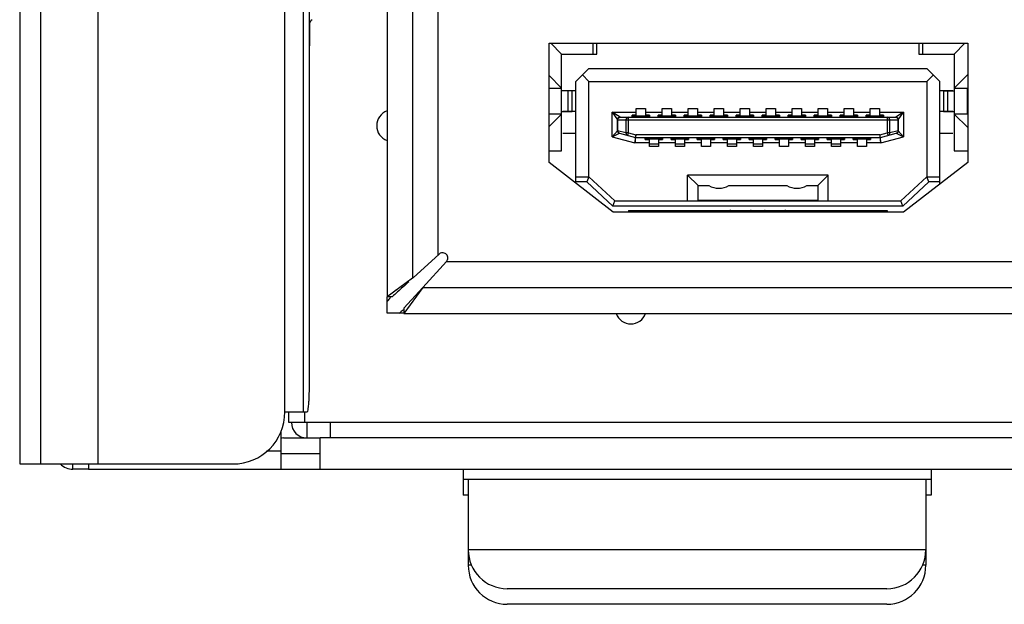
# Model space of a CAD drawing. Units: millimetres. Extents: x 44 to 1145, y 10 to 863.
# Drawn here: x 930 to 949, y 441 to 452 of the extents above; entities that cross this region are included whole.
import ezdxf

# ---------------------------------------------------------------- set-up
doc = ezdxf.new("R2010")
doc.units = ezdxf.units.MM
doc.header["$LTSCALE"] = 65.395
doc.layers.get('0').update_dxf_attribs({"linetype": 'CONTINUOUS'})
for name, color, linetype in [('3_ALL_AXES', 7, 'CONTINUOUS'), ('7_ALL_FEATURES', 7, 'CONTINUOUS'), ('INTF_GREEN', 7, 'CONTINUOUS')]:
    doc.layers.add(name, color=color, linetype=linetype)

msp = doc.modelspace()

# ---------------------------------------------------------------- linework, layer by layer
at = {"color": 7, "linetype": 'Continuous'}
for p, q in [((930.3787, 562.175), (930.3787, 443.875)), ((930.7787, 562.175), (930.7787, 443.875)), ((931.8787, 562.175), (931.8787, 443.875)), ((935.4787, 444.875), (935.4787, 485.725)), ((935.8274, 484.225), (935.8274, 444.875)), ((935.9496, 445.375), (935.9496, 483.725)), ((940.5914, 451.9671), (940.7985, 451.76)), ((941.4095, 451.76), (941.4059, 451.9671)), ((941.4767, 451.76), (941.4767, 451.9671)), ((947.6703, 451.9671), (947.6703, 451.76)), ((947.7411, 451.9671), (947.7375, 451.76)), ((948.3485, 451.76), (948.5555, 451.9671)), ((940.7985, 451.76), (941.4767, 451.76)), ((940.7985, 449.9), (940.7985, 451.76)), ((947.6703, 451.76), (948.3485, 451.76)), ((948.3485, 451.76), (948.3485, 449.9)), ((941.3235, 451.485), (941.0735, 451.235)), ((941.3235, 451.485), (947.8235, 451.485)), ((948.0735, 451.235), (947.8235, 451.485)), ((940.7985, 451.105), (940.5585, 451.345)), ((941.0735, 449.2738), (941.0735, 451.235)), ((941.3235, 451.235), (941.1985, 451.36)), ((941.3235, 451.235), (947.8235, 451.235)), ((941.3235, 449.4), (941.3235, 451.235)), ((947.9485, 451.36), (947.8235, 451.235)), ((947.8235, 451.235), (947.8235, 449.4)), ((948.0735, 449.2584), (948.0735, 451.235)), ((948.6085, 451.365), (948.3485, 451.105)), ((940.5585, 451.105), (940.7985, 451.105)), ((941.0023, 451.0559), (940.7985, 451.0559)), ((940.9182, 451.0559), (940.9182, 450.6559)), ((941.0023, 450.6559), (941.0023, 451.0559)), ((948.1446, 451.0559), (948.3485, 451.0559)), ((948.1446, 451.0559), (948.1446, 450.6559)), ((948.2288, 450.6559), (948.2288, 451.0559)), ((948.3485, 451.105), (948.5985, 451.105)), ((948.5985, 451.105), (948.5985, 450.605)), ((940.7985, 450.6559), (941.0023, 450.6559)), ((941.7735, 450.645), (942.236, 450.645)), ((941.9235, 450.545), (941.7735, 450.645)), ((941.7735, 450.1675), (941.7735, 450.645)), ((941.7735, 450.645), (941.8735, 450.495)), ((942.236, 450.715), (942.411, 450.715)), ((942.236, 450.585), (942.236, 450.715)), ((942.411, 450.715), (942.411, 450.585)), ((942.411, 450.645), (942.736, 450.645)), ((942.736, 450.715), (942.911, 450.715)), ((942.736, 450.585), (942.736, 450.715)), ((942.911, 450.715), (942.911, 450.585)), ((942.911, 450.645), (943.236, 450.645)), ((943.236, 450.715), (943.411, 450.715)), ((943.236, 450.585), (943.236, 450.715)), ((943.411, 450.715), (943.411, 450.585)), ((943.411, 450.645), (943.736, 450.645)), ((943.736, 450.715), (943.911, 450.715)), ((943.736, 450.585), (943.736, 450.715)), ((943.911, 450.715), (943.911, 450.585)), ((943.911, 450.645), (944.236, 450.645)), ((944.236, 450.715), (944.411, 450.715)), ((944.236, 450.585), (944.236, 450.715)), ((944.411, 450.715), (944.411, 450.585)), ((944.411, 450.645), (944.736, 450.645)), ((944.736, 450.715), (944.911, 450.715)), ((944.736, 450.585), (944.736, 450.715)), ((944.911, 450.715), (944.911, 450.585)), ((944.911, 450.645), (945.236, 450.645)), ((945.236, 450.715), (945.411, 450.715)), ((945.236, 450.585), (945.236, 450.715)), ((945.411, 450.715), (945.411, 450.585)), ((945.411, 450.645), (945.736, 450.645)), ((945.736, 450.715), (945.911, 450.715)), ((945.736, 450.585), (945.736, 450.715)), ((945.911, 450.715), (945.911, 450.585)), ((945.911, 450.645), (946.236, 450.645)), ((946.236, 450.715), (946.411, 450.715)), ((946.236, 450.585), (946.236, 450.715)), ((946.411, 450.715), (946.411, 450.585)), ((946.411, 450.645), (946.736, 450.645)), ((946.736, 450.715), (946.911, 450.715)), ((946.736, 450.585), (946.736, 450.715)), ((946.911, 450.715), (946.911, 450.585)), ((946.911, 450.645), (947.3735, 450.645)), ((947.3735, 450.645), (947.2235, 450.545)), ((947.2735, 450.495), (947.3735, 450.645)), ((947.3735, 450.645), (947.3735, 450.1675)), ((948.1446, 450.6559), (948.3485, 450.6559)), ((940.7985, 450.605), (940.5585, 450.605)), ((940.7985, 450.605), (940.5585, 450.365)), ((941.8735, 450.495), (947.2735, 450.495)), ((941.8735, 450.495), (941.8735, 450.2838)), ((941.8763, 450.2838), (941.8763, 450.495)), ((941.9235, 450.545), (947.2235, 450.545)), ((942.0368, 450.495), (942.0368, 450.2425)), ((942.0839, 450.2425), (942.0839, 450.545)), ((942.236, 450.585), (942.1585, 450.585)), ((942.1585, 450.545), (942.1585, 450.585)), ((942.1635, 450.575), (942.4835, 450.575)), ((942.1635, 450.545), (942.1635, 450.575)), ((942.1642, 450.545), (942.1642, 450.575)), ((942.211, 450.545), (942.211, 450.575)), ((942.4885, 450.585), (942.411, 450.585)), ((942.436, 450.575), (942.436, 450.545)), ((942.4827, 450.575), (942.4827, 450.545)), ((942.4835, 450.545), (942.4835, 450.575)), ((942.4885, 450.585), (942.4885, 450.545)), ((942.736, 450.585), (942.6585, 450.585)), ((942.6585, 450.545), (942.6585, 450.585)), ((942.6635, 450.575), (942.9835, 450.575)), ((942.6635, 450.545), (942.6635, 450.575)), ((942.6642, 450.545), (942.6642, 450.575)), ((942.711, 450.545), (942.711, 450.575)), ((942.9885, 450.585), (942.911, 450.585)), ((942.936, 450.575), (942.936, 450.545)), ((942.9827, 450.575), (942.9827, 450.545)), ((942.9835, 450.545), (942.9835, 450.575)), ((942.9885, 450.585), (942.9885, 450.545)), ((943.236, 450.585), (943.1585, 450.585)), ((943.1585, 450.545), (943.1585, 450.585)), ((943.1635, 450.575), (943.4835, 450.575)), ((943.1635, 450.545), (943.1635, 450.575)), ((943.1642, 450.545), (943.1642, 450.575)), ((943.211, 450.545), (943.211, 450.575)), ((943.4885, 450.585), (943.411, 450.585)), ((943.436, 450.575), (943.436, 450.545)), ((943.4827, 450.575), (943.4827, 450.545)), ((943.4835, 450.545), (943.4835, 450.575)), ((943.4885, 450.585), (943.4885, 450.545)), ((943.736, 450.585), (943.6585, 450.585)), ((943.6585, 450.545), (943.6585, 450.585)), ((943.6635, 450.575), (943.9835, 450.575)), ((943.6635, 450.545), (943.6635, 450.575)), ((943.6642, 450.545), (943.6642, 450.575)), ((943.711, 450.545), (943.711, 450.575)), ((943.9885, 450.585), (943.911, 450.585)), ((943.936, 450.575), (943.936, 450.545)), ((943.9827, 450.575), (943.9827, 450.545)), ((943.9835, 450.545), (943.9835, 450.575)), ((943.9885, 450.585), (943.9885, 450.545)), ((944.236, 450.585), (944.1585, 450.585)), ((944.1585, 450.545), (944.1585, 450.585)), ((944.1635, 450.575), (944.4835, 450.575)), ((944.1635, 450.545), (944.1635, 450.575)), ((944.1642, 450.545), (944.1642, 450.575)), ((944.211, 450.545), (944.211, 450.575)), ((944.4885, 450.585), (944.411, 450.585)), ((944.436, 450.575), (944.436, 450.545)), ((944.4827, 450.575), (944.4827, 450.545)), ((944.4835, 450.545), (944.4835, 450.575)), ((944.4885, 450.585), (944.4885, 450.545)), ((944.736, 450.585), (944.6585, 450.585)), ((944.6585, 450.545), (944.6585, 450.585)), ((944.6635, 450.575), (944.9835, 450.575)), ((944.6635, 450.545), (944.6635, 450.575)), ((944.6642, 450.545), (944.6642, 450.575)), ((944.711, 450.545), (944.711, 450.575)), ((944.9885, 450.585), (944.911, 450.585)), ((944.936, 450.575), (944.936, 450.545)), ((944.9827, 450.575), (944.9827, 450.545)), ((944.9835, 450.545), (944.9835, 450.575)), ((944.9885, 450.585), (944.9885, 450.545)), ((945.236, 450.585), (945.1585, 450.585)), ((945.1585, 450.545), (945.1585, 450.585)), ((945.1635, 450.575), (945.4835, 450.575)), ((945.1635, 450.545), (945.1635, 450.575)), ((945.1642, 450.545), (945.1642, 450.575)), ((945.211, 450.545), (945.211, 450.575)), ((945.4885, 450.585), (945.411, 450.585)), ((945.436, 450.575), (945.436, 450.545)), ((945.4827, 450.575), (945.4827, 450.545)), ((945.4835, 450.545), (945.4835, 450.575)), ((945.4885, 450.585), (945.4885, 450.545)), ((945.736, 450.585), (945.6585, 450.585)), ((945.6585, 450.545), (945.6585, 450.585)), ((945.6635, 450.575), (945.9835, 450.575)), ((945.6635, 450.545), (945.6635, 450.575)), ((945.6642, 450.545), (945.6642, 450.575)), ((945.711, 450.545), (945.711, 450.575)), ((945.9885, 450.585), (945.911, 450.585)), ((945.936, 450.575), (945.936, 450.545)), ((945.9827, 450.575), (945.9827, 450.545)), ((945.9835, 450.545), (945.9835, 450.575)), ((945.9885, 450.585), (945.9885, 450.545)), ((946.236, 450.585), (946.1585, 450.585)), ((946.1585, 450.545), (946.1585, 450.585)), ((946.1635, 450.575), (946.4835, 450.575)), ((946.1635, 450.545), (946.1635, 450.575)), ((946.1642, 450.545), (946.1642, 450.575)), ((946.211, 450.545), (946.211, 450.575)), ((946.4885, 450.585), (946.411, 450.585)), ((946.436, 450.575), (946.436, 450.545)), ((946.4827, 450.575), (946.4827, 450.545)), ((946.4835, 450.545), (946.4835, 450.575)), ((946.4885, 450.585), (946.4885, 450.545)), ((946.736, 450.585), (946.6585, 450.585)), ((946.6585, 450.545), (946.6585, 450.585)), ((946.6635, 450.575), (946.9835, 450.575)), ((946.6635, 450.545), (946.6635, 450.575)), ((946.6642, 450.545), (946.6642, 450.575)), ((946.711, 450.545), (946.711, 450.575)), ((946.9885, 450.585), (946.911, 450.585)), ((946.936, 450.575), (946.936, 450.545)), ((946.9827, 450.575), (946.9827, 450.545)), ((946.9835, 450.545), (946.9835, 450.575)), ((946.9885, 450.585), (946.9885, 450.545)), ((947.063, 450.545), (947.063, 450.2425)), ((947.1102, 450.2425), (947.1102, 450.495)), ((947.2707, 450.495), (947.2707, 450.2838)), ((947.2735, 450.2838), (947.2735, 450.495)), ((948.5985, 450.605), (948.3485, 450.605)), ((948.6085, 450.345), (948.3485, 450.605)), ((941.8735, 450.2838), (941.7735, 450.1675)), ((941.8763, 450.2838), (941.8735, 450.2838)), ((942.0368, 450.2425), (941.8763, 450.2838)), ((947.2707, 450.2838), (947.1102, 450.2425)), ((947.2735, 450.2838), (947.2707, 450.2838)), ((947.3735, 450.1675), (947.2735, 450.2838)), ((941.7735, 450.1675), (941.911, 450.2354)), ((941.7735, 450.1675), (942.2108, 450.055)), ((941.911, 450.2354), (942.2173, 450.1566)), ((942.0839, 450.2425), (942.0368, 450.2425)), ((942.0715, 450.1941), (942.0839, 450.2425)), ((942.0839, 450.2425), (942.2298, 450.205)), ((942.2108, 450.055), (942.2297, 450.1543)), ((942.2298, 450.205), (942.2173, 450.1566)), ((946.9171, 450.205), (942.2298, 450.205)), ((942.2298, 450.155), (942.2298, 450.205)), ((942.2298, 450.155), (946.9171, 450.155)), ((942.4085, 450.115), (942.4085, 450.155)), ((942.4085, 450.115), (942.4885, 450.115)), ((942.4135, 450.155), (942.4135, 450.125)), ((942.7335, 450.125), (942.4135, 450.125)), ((942.4142, 450.125), (942.4142, 450.155)), ((942.461, 450.115), (942.461, 450.155)), ((942.4885, 449.985), (942.4885, 450.115)), ((942.6635, 450.115), (942.7385, 450.115)), ((942.6635, 450.115), (942.6635, 449.985)), ((942.686, 450.155), (942.686, 450.115)), ((942.7327, 450.155), (942.7327, 450.125)), ((942.7335, 450.155), (942.7335, 450.125)), ((942.7385, 450.155), (942.7385, 450.115)), ((942.9085, 450.115), (942.9085, 450.155)), ((942.9085, 450.115), (942.9885, 450.115)), ((942.9135, 450.155), (942.9135, 450.125)), ((943.2335, 450.125), (942.9135, 450.125)), ((942.9142, 450.125), (942.9142, 450.155)), ((942.961, 450.115), (942.961, 450.155)), ((942.9885, 449.985), (942.9885, 450.115)), ((943.1635, 450.115), (943.2385, 450.115)), ((943.1635, 450.115), (943.1635, 449.985)), ((943.186, 450.155), (943.186, 450.115)), ((943.2327, 450.155), (943.2327, 450.125)), ((943.2335, 450.155), (943.2335, 450.125)), ((943.2385, 450.155), (943.2385, 450.115)), ((943.4085, 450.115), (943.4085, 450.155)), ((943.4085, 450.115), (943.4885, 450.115)), ((943.4135, 450.155), (943.4135, 450.125)), ((943.7335, 450.125), (943.4135, 450.125)), ((943.4142, 450.125), (943.4142, 450.155)), ((943.461, 450.125), (943.461, 450.155)), ((943.4885, 449.985), (943.4885, 450.115)), ((943.6635, 450.115), (943.7385, 450.115)), ((943.6635, 450.115), (943.6635, 449.985)), ((943.686, 450.155), (943.686, 450.125)), ((943.7327, 450.155), (943.7327, 450.125)), ((943.7335, 450.155), (943.7335, 450.125)), ((943.7385, 450.155), (943.7385, 450.115)), ((943.9085, 450.115), (943.9085, 450.155)), ((943.9085, 450.115), (943.9885, 450.115)), ((943.9135, 450.155), (943.9135, 450.125)), ((944.2335, 450.125), (943.9135, 450.125)), ((943.9142, 450.125), (943.9142, 450.155)), ((943.961, 450.115), (943.961, 450.155)), ((943.9885, 449.985), (943.9885, 450.115)), ((944.1635, 450.115), (944.2385, 450.115)), ((944.1635, 450.115), (944.1635, 449.985)), ((944.186, 450.155), (944.186, 450.115)), ((944.2327, 450.155), (944.2327, 450.125)), ((944.2335, 450.155), (944.2335, 450.125)), ((944.2385, 450.155), (944.2385, 450.115)), ((944.4085, 450.115), (944.4085, 450.155)), ((944.4085, 450.115), (944.4885, 450.115)), ((944.4135, 450.155), (944.4135, 450.125)), ((944.7335, 450.125), (944.4135, 450.125)), ((944.4142, 450.125), (944.4142, 450.155)), ((944.461, 450.115), (944.461, 450.155)), ((944.4885, 449.985), (944.4885, 450.115)), ((944.6635, 450.115), (944.7385, 450.115)), ((944.6635, 450.115), (944.6635, 449.985)), ((944.686, 450.155), (944.686, 450.115)), ((944.7327, 450.155), (944.7327, 450.125)), ((944.7335, 450.155), (944.7335, 450.125)), ((944.7385, 450.155), (944.7385, 450.115)), ((944.9085, 450.115), (944.9085, 450.155)), ((944.9085, 450.115), (944.9885, 450.115)), ((944.9135, 450.155), (944.9135, 450.125)), ((945.2335, 450.125), (944.9135, 450.125)), ((944.9142, 450.125), (944.9142, 450.155)), ((944.961, 450.125), (944.961, 450.155)), ((944.9885, 449.985), (944.9885, 450.115)), ((945.1635, 450.115), (945.2385, 450.115)), ((945.1635, 450.115), (945.1635, 449.985)), ((945.186, 450.155), (945.186, 450.125)), ((945.2327, 450.155), (945.2327, 450.125)), ((945.2335, 450.155), (945.2335, 450.125)), ((945.2385, 450.155), (945.2385, 450.115)), ((945.4085, 450.115), (945.4085, 450.155)), ((945.4085, 450.115), (945.4885, 450.115)), ((945.4135, 450.155), (945.4135, 450.125)), ((945.7335, 450.125), (945.4135, 450.125)), ((945.4142, 450.125), (945.4142, 450.155)), ((945.461, 450.115), (945.461, 450.155)), ((945.4885, 449.985), (945.4885, 450.115)), ((945.6635, 450.115), (945.7385, 450.115)), ((945.6635, 450.115), (945.6635, 449.985)), ((945.686, 450.155), (945.686, 450.115)), ((945.7327, 450.155), (945.7327, 450.125)), ((945.7335, 450.155), (945.7335, 450.125)), ((945.7385, 450.155), (945.7385, 450.115)), ((945.9085, 450.115), (945.9085, 450.155)), ((945.9085, 450.115), (945.9885, 450.115)), ((945.9135, 450.155), (945.9135, 450.125)), ((946.2335, 450.125), (945.9135, 450.125)), ((945.9142, 450.125), (945.9142, 450.155)), ((945.961, 450.115), (945.961, 450.155)), ((945.9885, 449.985), (945.9885, 450.115)), ((946.1635, 450.115), (946.2385, 450.115)), ((946.1635, 450.115), (946.1635, 449.985)), ((946.186, 450.155), (946.186, 450.115)), ((946.2327, 450.155), (946.2327, 450.125)), ((946.2335, 450.155), (946.2335, 450.125)), ((946.2385, 450.155), (946.2385, 450.115)), ((946.4085, 450.115), (946.4085, 450.155)), ((946.4085, 450.115), (946.4885, 450.115)), ((946.4135, 450.155), (946.4135, 450.125)), ((946.7335, 450.125), (946.4135, 450.125)), ((946.4142, 450.125), (946.4142, 450.155)), ((946.461, 450.125), (946.461, 450.155)), ((946.4885, 449.985), (946.4885, 450.115)), ((946.6635, 450.115), (946.7385, 450.115)), ((946.6635, 450.115), (946.6635, 449.985)), ((946.686, 450.155), (946.686, 450.125)), ((946.7327, 450.155), (946.7327, 450.125)), ((946.7335, 450.155), (946.7335, 450.125)), ((946.7385, 450.155), (946.7385, 450.115)), ((946.9171, 450.205), (947.063, 450.2425)), ((946.9296, 450.1566), (946.9171, 450.205)), ((946.9171, 450.205), (946.9171, 450.155)), ((946.9171, 450.155), (946.9361, 450.055)), ((946.9296, 450.1566), (947.2359, 450.2354)), ((946.9361, 450.055), (947.3735, 450.1675)), ((947.1102, 450.2425), (947.063, 450.2425)), ((947.063, 450.2425), (947.0755, 450.1941)), ((947.2359, 450.2354), (947.3735, 450.1675)), ((940.5585, 449.9), (940.7985, 449.9)), ((942.4885, 450.055), (942.2108, 450.055)), ((942.6635, 450.025), (942.4885, 450.025)), ((942.6635, 449.985), (942.4885, 449.985)), ((942.9885, 450.055), (942.6635, 450.055)), ((943.1635, 450.025), (942.9885, 450.025)), ((943.1635, 449.985), (942.9885, 449.985)), ((943.4885, 450.055), (943.1635, 450.055)), ((943.6635, 449.985), (943.4885, 449.985)), ((943.9885, 450.055), (943.6635, 450.055)), ((944.1635, 450.025), (943.9885, 450.025)), ((944.1635, 449.985), (943.9885, 449.985)), ((944.4885, 450.055), (944.1635, 450.055)), ((944.6635, 450.025), (944.4885, 450.025)), ((944.6635, 449.985), (944.4885, 449.985)), ((944.9885, 450.055), (944.6635, 450.055)), ((945.1635, 449.985), (944.9885, 449.985)), ((945.4885, 450.055), (945.1635, 450.055)), ((945.6635, 450.025), (945.4885, 450.025)), ((945.6635, 449.985), (945.4885, 449.985)), ((945.9885, 450.055), (945.6635, 450.055)), ((946.1635, 450.025), (945.9885, 450.025)), ((946.1635, 449.985), (945.9885, 449.985)), ((946.4885, 450.055), (946.1635, 450.055)), ((946.6635, 449.985), (946.4885, 449.985)), ((946.9361, 450.055), (946.6635, 450.055)), ((948.3485, 449.9), (948.6085, 449.9)), ((941.0735, 449.4), (941.3235, 449.4)), ((941.2842, 449.3), (941.0735, 449.3)), ((941.3235, 449.4), (941.2842, 449.3)), ((941.7842, 448.835), (941.2842, 449.3)), ((941.3235, 449.4), (941.8235, 448.935)), ((945.9235, 449.43), (943.2235, 449.43)), ((943.2235, 449.43), (943.4235, 449.23)), ((943.2235, 448.935), (943.2235, 449.43)), ((945.7235, 449.23), (945.9235, 449.43)), ((945.9235, 448.935), (945.9235, 449.43)), ((947.3235, 448.935), (947.8235, 449.4)), ((947.8628, 449.3), (947.3628, 448.835)), ((947.8235, 449.4), (948.0735, 449.4)), ((947.8628, 449.3), (947.8235, 449.4)), ((948.0735, 449.3), (947.8628, 449.3)), ((943.4235, 449.23), (943.6298, 449.23)), ((943.4235, 448.935), (943.4235, 449.23)), ((944.0171, 449.23), (945.1298, 449.23)), ((945.5171, 449.23), (945.7235, 449.23)), ((945.7235, 449.23), (945.7235, 448.935)), ((941.7842, 448.835), (941.8235, 448.935)), ((941.8235, 448.935), (947.3235, 448.935)), ((943.4235, 448.95), (945.7235, 448.95)), ((943.4985, 448.935), (943.4985, 448.95)), ((943.6485, 448.95), (943.6485, 448.935)), ((943.8735, 448.935), (943.8735, 448.95)), ((944.0235, 448.95), (944.0235, 448.935)), ((944.2485, 448.935), (944.2485, 448.95)), ((944.3985, 448.95), (944.3985, 448.935)), ((944.6235, 448.935), (944.6235, 448.95)), ((944.7735, 448.95), (944.7735, 448.935)), ((944.9985, 448.935), (944.9985, 448.95)), ((945.1485, 448.95), (945.1485, 448.935)), ((945.3735, 448.935), (945.3735, 448.95)), ((945.5235, 448.95), (945.5235, 448.935)), ((947.3628, 448.835), (947.3235, 448.935)), ((947.3628, 448.835), (941.7842, 448.835)), ((942.0885, 448.75), (947.0585, 448.75)), ((942.0885, 448.75), (942.0885, 448.7173)), ((942.1985, 448.7173), (942.1985, 448.75)), ((942.2485, 448.7173), (942.2485, 448.75)), ((942.3735, 448.7173), (942.3735, 448.75)), ((942.5235, 448.75), (942.5235, 448.7173)), ((942.6985, 448.7173), (942.6985, 448.75)), ((942.7485, 448.7173), (942.7485, 448.75)), ((942.8985, 448.75), (942.8985, 448.7173)), ((942.9485, 448.7173), (942.9485, 448.75)), ((943.0985, 448.7173), (943.0985, 448.75)), ((943.1235, 448.7173), (943.1235, 448.75)), ((943.2735, 448.75), (943.2735, 448.7173)), ((943.3485, 448.7173), (943.3485, 448.75)), ((943.4985, 448.7173), (943.4985, 448.75)), ((943.6485, 448.75), (943.6485, 448.7173)), ((943.7485, 448.7173), (943.7485, 448.75)), ((943.8735, 448.7173), (943.8735, 448.75)), ((944.0235, 448.75), (944.0235, 448.7173)), ((945.1485, 448.75), (945.1485, 448.7173)), ((945.3485, 448.7173), (945.3485, 448.75)), ((945.3735, 448.7173), (945.3735, 448.75)), ((945.5235, 448.75), (945.5235, 448.7173)), ((945.5985, 448.7173), (945.5985, 448.75)), ((945.7485, 448.7173), (945.7485, 448.75)), ((945.8985, 448.75), (945.8985, 448.7173)), ((945.972, 448.75), (945.972, 448.7173)), ((945.9985, 448.7173), (945.9985, 448.75)), ((946.1235, 448.7173), (946.1235, 448.75)), ((946.2735, 448.75), (946.2735, 448.7173)), ((946.3985, 448.7173), (946.3985, 448.75)), ((946.4985, 448.7173), (946.4985, 448.75)), ((946.6485, 448.75), (946.6485, 448.7173)), ((946.6985, 448.7173), (946.6985, 448.75)), ((946.8485, 448.7173), (946.8485, 448.75)), ((946.8735, 448.7173), (946.8735, 448.75)), ((947.0235, 448.75), (947.0235, 448.7173)), ((947.0485, 448.7173), (947.0485, 448.75)), ((947.0585, 448.75), (947.0585, 448.7173)), ((938.1291, 447.2697), (937.7644, 446.8697)), ((937.5435, 447.0906), (937.4435, 447.0906)), ((937.4435, 446.7747), (937.4435, 447.0906)), ((937.7644, 446.8697), (937.7644, 446.7697)), ((937.7644, 446.7747), (937.4435, 446.7747)), ((935.4787, 444.875), (935.9061, 444.875)), ((935.8537, 444.875), (935.8537, 444.675)), ((936.3537, 444.675), (935.5537, 444.675)), ((935.9037, 444.375), (935.9037, 444.675)), ((935.4537, 444.375), (936.1537, 444.375)), ((935.4037, 444.075), (936.1537, 444.075)), ((930.3787, 443.875), (934.4787, 443.875)), ((931.4037, 443.775), (931.4037, 443.875))]:
    msp.add_line(p, q, dxfattribs=at)
at = {"color": 3, "linetype": 'Continuous'}
for p, q in [((937.4435, 468.6738), (937.4435, 447.0906)), ((937.931, 468.3183), (937.931, 447.4462)), ((938.4185, 467.8761), (938.4185, 447.8883)), ((940.5585, 451.9671), (948.6085, 451.9671)), ((940.5585, 449.6722), (940.5585, 451.9671)), ((948.6085, 451.9671), (948.6085, 449.6722)), ((941.7929, 448.7173), (940.5585, 449.6722)), ((948.6085, 449.6722), (947.374, 448.7173)), ((947.374, 448.7173), (941.7929, 448.7173)), ((938.4444, 447.9119), (937.9435, 447.4553)), ((938.5848, 447.7697), (938.1291, 447.2697)), ((938.5848, 447.7697), (1015.6771, 447.7697)), ((937.931, 447.4462), (937.4435, 447.0906)), ((937.9435, 447.4553), (937.931, 447.4462)), ((937.6272, 447.2246), (937.5435, 447.1636)), ((938.1291, 447.2697), (937.7644, 446.7697)), ((938.1291, 447.2697), (1016.1329, 447.2697)), ((937.5435, 447.1636), (937.4435, 447.0906)), ((937.7644, 446.7697), (1016.4976, 446.7697)), ((935.5537, 444.675), (935.5537, 444.875)), ((1029.6537, 444.375), (936.1537, 444.375)), ((936.1537, 443.775), (936.1537, 444.375)), ((931.7037, 443.775), (931.4037, 443.775)), ((935.4037, 443.775), (1030.4037, 443.775))]:
    msp.add_line(p, q, dxfattribs=at)
at = {"color": 7, "linetype": 'Continuous'}
for centre, radius, start, end in [((936.3537, 452.0679), 0.5, 135, 144.14887), ((941.9235, 450.495), 0.05, 90, 180), ((947.2235, 450.495), 0.05, 0, 90), ((941.9235, 450.2838), 0.05, 180, 255.57923), ((947.2235, 450.2838), 0.05, 284.42077, 360), ((942.2298, 450.205), 0.05, 255.57923, 270), ((946.9171, 450.205), 0.05, 270, 284.42077), ((943.8235, 449.58), 0.4, 241.04498, 298.95502), ((945.3235, 449.58), 0.4, 241.04498, 298.95502), ((944.0358, 448.65), 0.1, 42.64728, 89.9997), ((945.1111, 448.65), 0.1, 90.0003, 137.35272), ((934.4787, 444.875), 1, 270, 360), ((935.9037, 444.675), 0.3, 180, 270), ((935.4537, 444.025), 0.35, 90, 98.50231)]:
    msp.add_arc(centre, radius, start, end, dxfattribs=at)
at = {"color": 3, "linetype": 'Continuous'}
for centre, radius, start, end in [((938.5118, 447.8323), 0.1055, 82.79474, 101.46166), ((938.5088, 447.838), 0.1029, 348.78128, 0.03389), ((931.4037, 444.125), 0.35, 225.72793, 270)]:
    msp.add_arc(centre, radius, start, end, dxfattribs=at)
at = {"color": 7, "linetype": 'Continuous'}
for points in [[(941.8763, 450.495), (941.8763, 450.5014), (941.8775, 450.5079), (941.8798, 450.5139)], [(945.0296, 448.7446), (945.0367, 448.748), (945.0447, 448.75), (945.0525, 448.75)]]:
    msp.add_open_spline(points, degree=3, dxfattribs=at)
for points, knots in [([(941.8798, 450.5139), (941.8832, 450.5227), (941.8951, 450.5388), (941.9142, 450.545), (941.9235, 450.545)], [0, 0, 0, 0, 0.5073781, 1, 1, 1, 1]), ([(942.0839, 450.545), (942.0718, 450.545), (942.0462, 450.5336), (942.0368, 450.5077), (942.0368, 450.495)], [0, 0, 0, 0, 0.489801, 1, 1, 1, 1]), ([(947.1102, 450.495), (947.1102, 450.5077), (947.1008, 450.5336), (947.0751, 450.545), (947.063, 450.545)], [0, 0, 0, 0, 0.5102223, 1, 1, 1, 1]), ([(947.2235, 450.545), (947.2356, 450.545), (947.2613, 450.5336), (947.2707, 450.5077), (947.2707, 450.495)], [0, 0, 0, 0, 0.4897958, 1, 1, 1, 1]), ([(941.911, 450.2354), (941.901, 450.2379), (941.8821, 450.2511), (941.876, 450.2731), (941.8763, 450.2838)], [0, 0, 0, 0, 0.4906817, 1, 1, 1, 1]), ([(947.2707, 450.2838), (947.271, 450.2731), (947.2649, 450.2511), (947.2459, 450.2379), (947.2359, 450.2354)], [0, 0, 0, 0, 0.5092177, 1, 1, 1, 1]), ([(942.0368, 450.2425), (942.0365, 450.2318), (942.0425, 450.2098), (942.0615, 450.1967), (942.0715, 450.1941)], [0, 0, 0, 0, 0.5093512, 1, 1, 1, 1]), ([(942.2169, 450.149), (942.2165, 450.1439), (942.2145, 450.1126), (942.2123, 450.0812), (942.2108, 450.055)], [0, 0, 0, 0, 0.163977, 1, 1, 1, 1]), ([(942.2173, 450.1566), (942.218, 450.1564), (942.2162, 450.1527), (942.217, 450.1509), (942.2169, 450.149)], [0, 0, 0, 0, 0.2539229, 1, 1, 1, 1]), ([(946.9361, 450.055), (946.9348, 450.0784), (946.9329, 450.1122), (946.9299, 450.146), (946.9296, 450.1565)], [0, 0, 0, 0, 0.6906033, 1, 1, 1, 1]), ([(947.0755, 450.1941), (947.0855, 450.1967), (947.1044, 450.2098), (947.1105, 450.2318), (947.1102, 450.2425)], [0, 0, 0, 0, 0.4907056, 1, 1, 1, 1]), ([(944.0944, 448.75), (944.1042, 448.75), (944.1255, 448.7433), (944.1402, 448.7273), (944.1463, 448.718)], [0, 0, 0, 0, 0.4690783, 1, 1, 1, 1]), ([(944.4841, 448.7177), (944.478, 448.7271), (944.4633, 448.7432), (944.4419, 448.75), (944.4321, 448.75)], [0, 0, 0, 0, 0.5311283, 1, 1, 1, 1]), ([(944.7149, 448.75), (944.7051, 448.75), (944.6838, 448.7433), (944.6691, 448.7273), (944.663, 448.718)], [0, 0, 0, 0, 0.4690783, 1, 1, 1, 1]), ([(945.0005, 448.7177), (945.0024, 448.7207), (945.0102, 448.7314), (945.0208, 448.7404), (945.0296, 448.7446)], [0, 0, 0, 0, 0.2673393, 1, 1, 1, 1]), ([(937.8604, 447.3814), (937.8232, 447.347), (937.718, 447.2497), (937.6125, 447.1527), (937.5435, 447.0906)], [0, 0, 0, 0, 0.3529953, 1, 1, 1, 1]), ([(935.9369, 445.0215), (935.9391, 445.0467), (935.9472, 445.1644), (935.9496, 445.2824), (935.9496, 445.375)], [0, 0, 0, 0, 0.2145784, 1, 1, 1, 1]), ([(935.9061, 444.875), (935.9199, 444.875), (935.9244, 444.9494), (935.9337, 444.9852), (935.9369, 445.0215)], [0, 0, 0, 0, 0.2754474, 1, 1, 1, 1])]:
    msp.add_open_spline(points, degree=3, knots=knots, dxfattribs=at)
at = {"color": 3, "linetype": 'Continuous'}
for points in [[(938.4908, 447.9358), (938.4738, 447.9323), (938.4573, 447.9236), (938.4444, 447.9119)], [(938.5848, 447.7697), (938.597, 447.7831), (938.6062, 447.8002), (938.6097, 447.818)]]:
    msp.add_open_spline(points, degree=3, dxfattribs=at)
msp.add_open_spline([(938.6117, 447.838), (938.6117, 447.8615), (938.5941, 447.91), (938.5483, 447.9341), (938.525, 447.937)], degree=3, knots=[0, 0, 0, 0, 0.5000544, 1, 1, 1, 1], dxfattribs=at)
at = {"layer": '3_ALL_AXES', "color": 7, "linetype": 'Continuous'}
for p, q in [((947.9037, 443.575), (938.9037, 443.575)), ((939.0037, 443.275), (938.9037, 443.275)), ((947.9037, 443.275), (947.8037, 443.275))]:
    msp.add_line(p, q, dxfattribs=at)
at = {"layer": '3_ALL_AXES', "color": 3, "linetype": 'Continuous'}
for centre, start, end in [((937.5435, 450.3822), 109.47122, 250.52878), ((942.131, 446.8697), 199.47122, 340.52878)]:
    msp.add_arc(centre, 0.3, start, end, dxfattribs=at)
at = {"layer": '7_ALL_FEATURES', "color": 7, "linetype": 'Continuous'}
for p, q in [((935.9537, 452.3649), (935.9537, 451.9179)), ((1019.7103, 444.675), (936.3537, 444.675)), ((936.3537, 444.375), (936.3537, 444.675)), ((938.9037, 443.775), (938.9037, 443.275)), ((947.9037, 443.775), (947.9037, 443.275)), ((939.0037, 443.575), (939.0037, 441.925)), ((947.8037, 443.575), (947.8037, 441.925)), ((947.8037, 442.225), (939.0037, 442.225)), ((939.0691, 441.925), (939.0037, 441.925)), ((947.8037, 441.925), (947.7383, 441.925)), ((947.0537, 441.475), (939.7537, 441.475)), ((947.0537, 441.175), (939.7537, 441.175))]:
    msp.add_line(p, q, dxfattribs=at)
at = {"layer": '7_ALL_FEATURES', "color": 3, "linetype": 'Continuous'}
for p, q in [((935.4037, 443.775), (935.4037, 444.498)), ((935.1216, 444.125), (935.4037, 444.125)), ((931.7037, 443.875), (931.7037, 443.775)), ((931.7037, 443.775), (935.4037, 443.775))]:
    msp.add_line(p, q, dxfattribs=at)
at = {"layer": '7_ALL_FEATURES', "color": 7, "linetype": 'Continuous'}
for centre, radius, start, end in [((937.246, 447.2291), 0.3019, 325.76085, 332.69769), ((937.9305, 446.5352), 0.348, 131.58705, 137.64448), ((939.7537, 442.225), 0.75, 180, 270), ((947.0537, 442.225), 0.75, 270, 360), ((939.7537, 441.925), 0.75, 180, 270), ((947.0537, 441.925), 0.75, 270, 360)]:
    msp.add_arc(centre, radius, start, end, dxfattribs=at)
for points in [[(937.4435, 446.9995), (937.463, 447.0173), (937.4807, 447.0374), (937.4955, 447.0593)], [(937.7644, 446.8404), (937.741, 446.8284), (937.7191, 446.813), (937.6994, 446.7955)]]:
    msp.add_open_spline(points, degree=3, dxfattribs=at)
at = {"layer": 'INTF_GREEN', "color": 7, "linetype": 'Continuous'}
for p, q in [((941.0735, 451.0559), (940.8235, 451.0559)), ((948.3235, 451.0559), (948.0735, 451.0559)), ((941.0735, 450.6559), (940.8235, 450.6559)), ((948.3235, 450.6559), (948.0735, 450.6559)), ((941.0735, 450.235), (940.8235, 450.235)), ((948.3235, 450.235), (948.0735, 450.235))]:
    msp.add_line(p, q, dxfattribs=at)

doc.saveas('drawing.dxf')
